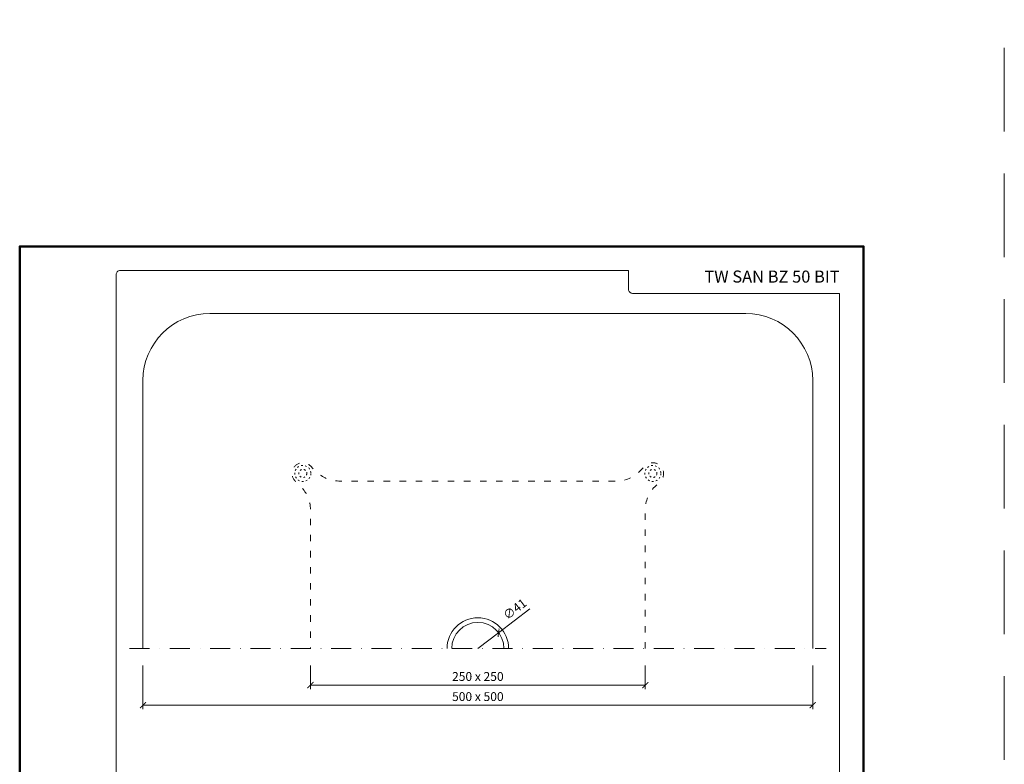
# Model space of a CAD drawing. Units: millimetres. Extents: x -3775 to 5975, y 5802 to 22714.
# Drawn here: x 88 to 823, y 13767 to 14323 of the extents above; entities that cross this region are included whole.
import ezdxf
from ezdxf.enums import TextEntityAlignment as Align

# ---------------------------------------------------------------- set-up
doc = ezdxf.new("R2010")
doc.units = ezdxf.units.MM
for name, pattern in [('ACAD_ISO03W100', [30, 12, -18]), ('DASHDOT2', [0.5, 0.25, -0.125, 0, -0.125]), ('HIDDEN2', [0.1875, 0.125, -0.0625])]:
    doc.linetypes.add(name, pattern=pattern)
doc.layers.get('DEFPOINTS').update_dxf_attribs({"color": 254, "lineweight": 30})
for name, color, linetype, lineweight in [('TOPWET_KOTY', 30, 'Continuous', 13), ('TOPWET_TENKOU', 142, 'Continuous', 13), ('TOPWET_VYKRESOVE_POLE', 254, 'Continuous', 13)]:
    doc.layers.add(name, color=color, linetype=linetype, lineweight=lineweight)
doc.styles.add('BOLD_ARIAL_NARROW', font='ARIALNB.TTF')
doc.styles.add('REGULAR_ARIAL_NARROW', font='ARIALN.TTF')
doc.dimstyles.new('ISO-TW 1-3', dxfattribs={"dimscale": 3, "dimtxt": 2.2, "dimasz": 1.5, "dimexe": 1, "dimexo": 0, "dimgap": 0.75, "dimtad": 1, "dimdec": 0, "dimtxsty": 'REGULAR_ARIAL_NARROW', "dimblk": 'ARCHTICK', "dimcen": 0.5, "dimclrd": 256, "dimclre": 256, "dimclrt": 256, "dimadec": 0, "dimazin": 0, "dimtfac": 1, "dimtdec": 0, "dimtmove": 1, "dimatfit": 3, "dimldrblk": 'DOT', "dimfxl": 1, "dimtfill": 1, "dimtzin": 0, "dimlwd": -1, "dimlwe": -1, "dimarcsym": 0})

# ---------------------------------------------------------------- blocks, each defined once
blk = doc.blocks.new('*U1014')
at = {"layer": 'TOPWET_VYKRESOVE_POLE', "color": 243, "lineweight": 50, "ltscale": 10}
blk.add_lwpolyline([(-90, 297), (-114, 297), (-114, 0), (96, 0), (96, 297)], close=True, dxfattribs=at)
at = {"layer": 'TOPWET_VYKRESOVE_POLE', "ltscale": 10}
blk.add_lwpolyline([(90, 285.33), (38.5, 285.33, -0.414214), (37.5, 286.33), (37.5, 291), (-89, 291, 0.414214), (-90, 290), (-90, 7, 0.414214), (-89, 6), (89, 6, 0.414214), (90, 7), (90, 285.33)], format="xyb", close=True, dxfattribs=at)
at = {"color": 7, "style": 'BOLD_ARIAL_NARROW'}
blk.add_attdef('01_OZNAČENÍ_VÝKRESU', text='', height=3, dxfattribs=at).set_placement((90, 291), align=Align.TOP_RIGHT)
at = {"color": 7}
for tag, p, height, style in [('03_A_NADPIS_HLAVNÍ_2_ŘADKY', (-87.5, 29.55), 3, 'BOLD_ARIAL_NARROW'), ('02_NADPIS_HLAVNÍ', (-87.5, 27.5), 3, 'BOLD_ARIAL_NARROW'), ('03_B_NADPIS_HLAVNÍ_2_ŘADKY', (-87.5, 25.35), 3, 'BOLD_ARIAL_NARROW'), ('04_KÓD_NEBO_PODNADPIS', (-87.5, 20), 2.2, 'REGULAR_ARIAL_NARROW'), ('07_REZERVNÍ_POLE', (-44.5, 20), 2.2, 'REGULAR_ARIAL_NARROW'), ('05_TYP', (-87.5, 14), 2.2, 'REGULAR_ARIAL_NARROW'), ('08_VÁHA_KG', (-44.5, 14), 2.2, 'REGULAR_ARIAL_NARROW'), ('06_MĚŘÍTKO', (-87.5, 8), 2.2, 'REGULAR_ARIAL_NARROW'), ('09_MATERIÁL', (-44.5, 8), 2.2, 'REGULAR_ARIAL_NARROW')]:
    blk.add_attdef(tag, p, '', height=height, dxfattribs=dict(at, style=style))
blk = doc.blocks.new('_ArchTick')
at = {"color": 0, "linetype": 'ByBlock', "const_width": 0.15}
blk.add_lwpolyline([(-0.5, -0.5), (0.5, 0.5)], dxfattribs=at)
blk = doc.blocks.new('*D380')
at = {"layer": 'DEFPOINTS', "color": 0, "ltscale": 40, "transparency": 16777216}
for p in [(180.39, 13840.86), (680.39, 13840.86), (680.39, 13811.29)]:
    blk.add_point(p, dxfattribs=at)
at = {"layer": 'TOPWET_KOTY', "ltscale": 40, "transparency": 16777216}
for p, q in [((180.39, 13840.86), (180.39, 13808.29)), ((680.39, 13840.86), (680.39, 13808.29)), ((180.39, 13811.29), (680.39, 13811.29))]:
    blk.add_line(p, q, dxfattribs=at)
at = {"layer": 'TOPWET_KOTY', "ltscale": 40, "transparency": 16777216, "xscale": 4.5, "yscale": 4.5, "zscale": 4.5, "rotation": 180}
blk.add_blockref('_ArchTick', (180.39, 13811.29), dxfattribs=at)
at = {"layer": 'TOPWET_KOTY', "ltscale": 40, "transparency": 16777216, "xscale": 4.5, "yscale": 4.5, "zscale": 4.5}
blk.add_blockref('_ArchTick', (680.39, 13811.29), dxfattribs=at)
at = {"layer": 'TOPWET_KOTY', "ltscale": 40, "transparency": 16777216, "insert": (430.39, 13816.84), "char_height": 6.6, "attachment_point": 5, "style": 'REGULAR_ARIAL_NARROW', "bg_fill": 3, "box_fill_scale": 1.1, "bg_fill_color": 256, "bg_fill_true_color": 13158600, "bg_fill_transparency": 0}
blk.add_mtext('500 x 500', dxfattribs=at)
blk = doc.blocks.new('_Dot')
at = {"color": 0, "linetype": 'ByBlock', "lineweight": -2}
blk.add_line((-0.5, 0), (-1, 0), dxfattribs=at)
at = {"color": 0, "linetype": 'ByBlock', "const_width": 0.5}
blk.add_lwpolyline([(-0.25, 0, 1), (0.25, 0, 1)], format="xyb", close=True, dxfattribs=at)
blk = doc.blocks.new('*D383')
at = {"layer": 'DEFPOINTS', "color": 0, "ltscale": 40, "transparency": 16777216}
for p in [(305.39, 13840.86), (555.39, 13840.86), (555.39, 13826.29)]:
    blk.add_point(p, dxfattribs=at)
at = {"layer": 'TOPWET_KOTY', "ltscale": 40, "transparency": 16777216}
for p, q in [((305.39, 13840.86), (305.39, 13823.29)), ((555.39, 13840.86), (555.39, 13823.29)), ((305.39, 13826.29), (555.39, 13826.29))]:
    blk.add_line(p, q, dxfattribs=at)
at = {"layer": 'TOPWET_KOTY', "ltscale": 40, "transparency": 16777216, "xscale": 4.5, "yscale": 4.5, "zscale": 4.5, "rotation": 180}
blk.add_blockref('_ArchTick', (305.39, 13826.29), dxfattribs=at)
at = {"layer": 'TOPWET_KOTY', "ltscale": 40, "transparency": 16777216, "xscale": 4.5, "yscale": 4.5, "zscale": 4.5}
blk.add_blockref('_ArchTick', (555.39, 13826.29), dxfattribs=at)
at = {"layer": 'TOPWET_KOTY', "ltscale": 40, "transparency": 16777216, "insert": (430.39, 13831.84), "char_height": 6.6, "attachment_point": 5, "style": 'REGULAR_ARIAL_NARROW', "bg_fill": 3, "box_fill_scale": 1.1, "bg_fill_color": 256, "bg_fill_true_color": 13158600, "bg_fill_transparency": 0}
blk.add_mtext('250 x 250', dxfattribs=at)

msp = doc.modelspace()

# ---------------------------------------------------------------- linework, layer by layer
at = {"layer": 'DEFPOINTS', "linetype": 'HIDDEN2', "lineweight": 5, "ltscale": 500}
msp.add_line((823.38831, 10957.99997), (823.38837, 22714.0939), dxfattribs=at)
at = {"layer": 'TOPWET_KOTY', "ltscale": 40}
for p in [(469.21229, 13883.12302), (430.38836, 13853.49998)]:
    msp.add_line(p, (445.89102, 13865.32866), dxfattribs=at)
at = {"layer": 'TOPWET_TENKOU', "ltscale": 40}
msp.add_lwpolyline([(680.38836, 13853.49998), (680.38836, 14053.49998, 0.414213562), (630.38836, 14103.49998), (230.38836, 14103.49998, 0.414213562), (180.38836, 14053.49998), (180.38836, 13853.49998)], format="xyb", dxfattribs=at)
at = {"layer": 'TOPWET_TENKOU', "linetype": 'ACAD_ISO03W100', "ltscale": 0.4, "flags": 128}
msp.add_lwpolyline([(555.38836, 13853.49998), (555.38836, 13957.24515, -0.198912367), (562.4178, 13974.21571), (566.70207, 13978.49998, 1), (555.38836, 13989.81369), (551.10409, 13985.52942, -0.198912367), (534.13353, 13978.49998), (326.6432, 13978.49998, -0.198912367), (309.67263, 13985.52942), (305.38836, 13989.81369, 1), (294.07465, 13978.49998), (298.35892, 13974.21571, -0.198912367), (305.38836, 13957.24515), (305.38836, 13853.49998)], format="xyb", dxfattribs=at)
at = {"layer": 'TOPWET_TENKOU', "linetype": 'DASHDOT2', "ltscale": 60}
msp.add_lwpolyline([(170.38836, 13853.49998), (690.38836, 13853.49998)], dxfattribs=at)
at = {"layer": 'TOPWET_TENKOU', "linetype": 'ACAD_ISO03W100', "ltscale": 0.1}
for centre, radius in [((299.73151, 13984.15684), 6), ((299.73151, 13984.15684), 3), ((561.04522, 13984.15684), 6), ((561.04522, 13984.15684), 3)]:
    msp.add_circle(centre, radius, dxfattribs=at)
at = {"layer": 'TOPWET_TENKOU', "ltscale": 40}
msp.add_arc((430.38836, 13853.49998), 23, 0, 180, dxfattribs=at)

# ---------------------------------------------------------------- block references
at = {"layer": 'TOPWET_KOTY', "ltscale": 40, "xscale": 4.5, "yscale": 4.5, "zscale": 4.5, "rotation": 217.3439873995806}
msp.add_blockref('_ArchTick', (445.89102, 13865.32866), dxfattribs=at)
at = {"layer": 'TOPWET_VYKRESOVE_POLE', "ltscale": 40}
ref = msp.add_blockref('*U1014', (430.38836, 13262.49998), dxfattribs=dict(at, xscale=3, yscale=3, zscale=3))
ref.add_attrib('01_OZNAČENÍ_VÝKRESU', 'TW SAN BZ 50 BIT', dxfattribs={"layer": '0', "color": 7, "height": 9, "style": 'BOLD_ARIAL_NARROW'}).set_placement((700.38836, 14135.49998), align=Align.TOP_RIGHT)

# ---------------------------------------------------------------- next in the draw order: texts
at = {"layer": 'TOPWET_KOTY', "ltscale": 40, "insert": (458.49269, 13882.24488), "char_height": 6.6, "attachment_point": 5, "rotation": 37.3439874, "style": 'REGULAR_ARIAL_NARROW', "bg_fill": 3, "box_fill_scale": 1.1, "bg_fill_color": 256, "bg_fill_true_color": 13158600, "bg_fill_transparency": 0}
msp.add_mtext('∅41', dxfattribs=at)

# ---------------------------------------------------------------- next in the draw order: dimensions: what is measured, and where the dimension line sits
at = {"layer": 'TOPWET_KOTY', "ltscale": 40}
dim = msp.add_linear_dim(base=(680.38836, 13811.288), p1=(180.38836, 13840.8621), p2=(680.38836, 13840.8621), text='500 x 500', dimstyle='ISO-TW 1-3', dxfattribs=at)
dim.commit()
dim.dimension.update_dxf_attribs({"geometry": '*D380', "text_midpoint": (430.38836, 13816.838)})

# ---------------------------------------------------------------- next in the draw order: linework, layer by layer
at = {"layer": 'TOPWET_TENKOU', "ltscale": 40}
msp.add_arc((430.38836, 13853.49998), 19.49999, 0, 180, dxfattribs=at)

# ---------------------------------------------------------------- next in the draw order: dimensions: what is measured, and where the dimension line sits
at = {"layer": 'TOPWET_KOTY', "ltscale": 40}
dim = msp.add_linear_dim(base=(555.38836, 13826.288), p1=(305.38836, 13840.8621), p2=(555.38836, 13840.8621), text='250 x 250', dimstyle='ISO-TW 1-3', dxfattribs=at)
dim.commit()
dim.dimension.update_dxf_attribs({"geometry": '*D383', "text_midpoint": (430.38836, 13831.838)})

doc.saveas('drawing.dxf')
